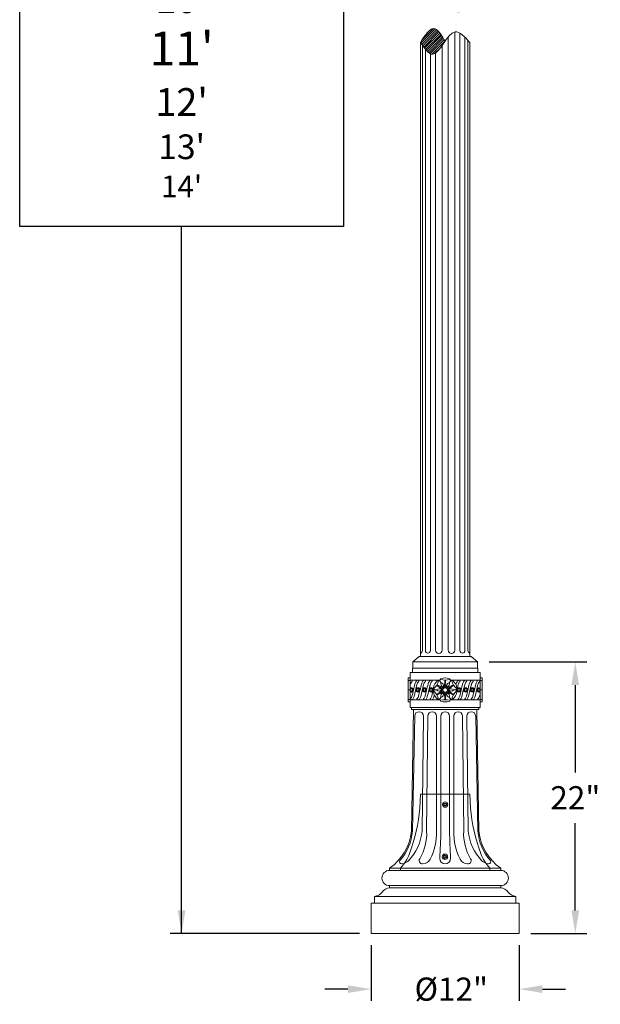
# Model space of a CAD drawing. Extents: x 2 to 253, y -26 to 144.
# Drawn here: x 109 to 156, y -9 to 71 of the extents above; entities that cross this region are included whole.
import ezdxf

# ---------------------------------------------------------------- set-up
doc = ezdxf.new("R2010")
doc.units = 0
doc.header["$MEASUREMENT"] = 0
doc.layers.get('0').update_dxf_attribs({"linetype": 'CONTINUOUS', "lineweight": 15})
doc.layers.get('DEFPOINTS').update_dxf_attribs({"linetype": 'CONTINUOUS', "lineweight": 15})
doc.layers.add('Text', color=7, linetype='CONTINUOUS')
doc.styles.add('ROMAND', font='romand.shx', dxfattribs={"oblique": 15})
doc.dimstyles.new('ROMAND', dxfattribs={"dimscale": 15, "dimtxt": 0.125, "dimasz": 0.125, "dimexe": 0.0625, "dimexo": 0.0625, "dimgap": 0.0625, "dimtad": 0, "dimtih": 1, "dimtoh": 1, "dimdec": 3, "dimzin": 0, "dimdsep": 46, "dimlunit": 4, "dimtxsty": 'ROMAND', "dimcen": 0, "dimadec": 0, "dimazin": 0, "dimtfac": 1, "dimtdec": 3, "dimtofl": 0, "dimtmove": 0, "dimatfit": 3, "dimfxl": 0, "dimtolj": 1, "dimtzin": 0, "dimarcsym": 0})

# ---------------------------------------------------------------- blocks, each defined once
blk = doc.blocks.new('*D12')
at = {"layer": 'DEFPOINTS', "color": 0}
for p in [(137.335, -3.423), (149.335, -3.423), (149.335, -7.923)]:
    blk.add_point(p, dxfattribs=at)
at = {"layer": 'Text', "color": 0, "lineweight": -2}
for p, q in [((137.335, -4.361), (137.335, -8.861)), ((149.335, -4.361), (149.335, -8.861)), ((135.46, -7.923), (133.585, -7.923)), ((151.21, -7.923), (153.085, -7.923))]:
    blk.add_line(p, q, dxfattribs=at)
at = {"layer": 'Text', "color": 0}
for points in [[(135.46, -7.611), (135.46, -8.236), (137.335, -7.923)], [(151.21, -7.611), (151.21, -8.236), (149.335, -7.923)]]:
    blk.add_solid(points, dxfattribs=at)
at = {"layer": 'Text', "color": 0, "insert": (143.83, -7.923), "char_height": 1.875, "attachment_point": 5, "style": 'ROMAND'}
blk.add_mtext('\\A1;%%C12"', dxfattribs=at)
blk = doc.blocks.new('*D13')
at = {"layer": 'DEFPOINTS', "color": 0}
for p in [(145.96, 18.577), (149.335, -3.423), (153.876, -3.423)]:
    blk.add_point(p, dxfattribs=at)
at = {"layer": 'Text', "color": 0, "lineweight": -2}
for p, q in [((146.898, 18.577), (154.814, 18.577)), ((153.876, 16.702), (153.876, 9.63)), ((153.876, -1.548), (153.876, 5.523)), ((150.273, -3.423), (154.814, -3.423))]:
    blk.add_line(p, q, dxfattribs=at)
at = {"layer": 'Text', "color": 0}
for points in [[(153.564, 16.702), (154.189, 16.702), (153.876, 18.577)], [(153.564, -1.548), (154.189, -1.548), (153.876, -3.423)]]:
    blk.add_solid(points, dxfattribs=at)
at = {"layer": 'Text', "color": 0, "insert": (153.876, 7.577), "char_height": 1.875, "attachment_point": 5, "style": 'ROMAND'}
blk.add_mtext('\\A1;22"', dxfattribs=at)

msp = doc.modelspace()

# ---------------------------------------------------------------- hatches: boundary and pattern name
h = msp.add_hatch()
h.set_pattern_fill('ANSI31', color=8, style=0)
h.set_pattern_definition([(45, (109.766, -3.03457), (-0.08838835, 0.08838835), [])])
edge = h.paths.add_edge_path()
edge.add_spline(control_points=[(143.3399, 72.2708), (143.6784, 71.7857), (144.3185, 70.6973), (145.1204, 71.6795), (145.3351, 72.1757)], knot_values=[2.7138309, 2.7138309, 2.7138309, 2.7138309, 4.1754513, 5.6676279, 5.6676279, 5.6676279, 5.6676279], degree=3, periodic=0)
edge.add_spline(control_points=[(145.3351, 72.1757), (144.9231, 72.6378), (144.2063, 73.4418), (143.5877, 72.6527), (143.3321, 72.2824)], knot_values=[0, 0, 0, 0, 1.4685653, 2.5552081, 2.5552081, 2.5552081, 2.5552081], degree=3, periodic=0)
edge.add_line((143.3321, 72.2824), (143.3399, 72.2708))
edge = h.paths.add_edge_path()
edge.add_spline(control_points=[(143.3321, 68.8667), (143.0809, 69.2275), (142.4186, 70.5528), (141.6341, 69.2404), (141.3351, 68.7603)], knot_values=[0, 0, 0, 0, 1.0838695, 2.7024307, 2.7024307, 2.7024307, 2.7024307], degree=3, periodic=0)
edge.add_spline(control_points=[(141.3351, 68.7603), (141.6634, 68.2798), (142.347, 67.2794), (142.9863, 68.3657), (143.3321, 68.8667)], knot_values=[2.5554018, 2.5554018, 2.5554018, 2.5554018, 3.9138374, 5.383891, 5.383891, 5.383891, 5.383891], degree=3, periodic=0)

# ---------------------------------------------------------------- linework, layer by layer
for p, q in [((144.1227, 69.6187), (144.1227, 19.5396)), ((144.5336, 69.5211), (144.5336, 19.4968)), ((141.3351, 68.7603), (141.3351, 19.0144)), ((143.5723, 69.1937), (143.5723, 19.5396)), ((144.9363, 69.191), (144.9363, 19.4968)), ((145.174, 68.9399), (145.174, 19.5144)), ((145.3351, 68.7603), (145.3351, 19.0144)), ((141.4962, 68.5266), (141.4962, 19.5144)), ((141.7338, 68.2079), (141.7338, 19.497)), ((142.1365, 67.844), (142.1365, 19.497)), ((142.5475, 67.8838), (142.5475, 19.5396)), ((143.0979, 68.5223), (143.0979, 19.5396)), ((140.7101, 18.5769), (141.2243, 19.0144)), ((140.7101, 18.5769), (145.9601, 18.5769)), ((140.7101, 18.0769), (140.7101, 18.5769)), ((141.2243, 19.0144), (145.4458, 19.0144)), ((145.4458, 19.0144), (145.9601, 18.5769)), ((145.9601, 18.0769), (145.9601, 18.5769)), ((140.5115, 17.724), (146.1586, 17.724)), ((140.5115, 17.724), (140.5115, 14.9004)), ((140.688, 18.0769), (145.9821, 18.0769)), ((140.688, 18.0769), (140.688, 17.724)), ((145.9821, 18.0769), (145.9821, 17.724)), ((146.1586, 17.724), (146.1586, 14.9004)), ((140.3351, 17.2828), (140.3351, 15.3416)), ((140.5115, 17.2828), (140.3351, 17.2828)), ((140.5115, 17.0794), (140.3351, 17.0794)), ((140.5115, 17.1063), (142.916, 17.1063)), ((142.938, 16.9999), (142.9808, 16.9258)), ((143.3037, 17.0123), (143.3037, 17.1067)), ((143.3665, 17.0123), (143.3665, 17.1067)), ((143.7321, 16.9999), (143.6893, 16.9258)), ((143.7541, 17.1063), (146.1586, 17.1063)), ((146.1586, 17.2828), (146.3351, 17.2828)), ((146.1586, 17.0794), (146.3351, 17.0794)), ((146.3351, 17.2828), (146.3351, 15.3416)), ((140.5115, 16.3122), (140.3351, 16.3122)), ((142.541, 16.3122), (142.6266, 16.3122)), ((142.713, 16.6351), (142.6313, 16.6822)), ((142.713, 15.9893), (142.6313, 15.9422)), ((142.7444, 16.6895), (142.6627, 16.7366)), ((143.0704, 16.3122), (143.1586, 16.3122)), ((143.2027, 16.5415), (143.2468, 16.465)), ((143.2027, 16.083), (143.2468, 16.1594)), ((143.4674, 16.5415), (143.4233, 16.465)), ((143.4674, 16.083), (143.4233, 16.1594)), ((143.5998, 16.3122), (143.5115, 16.3122)), ((143.9257, 16.6895), (144.0074, 16.7366)), ((143.9571, 16.6351), (144.0388, 16.6822)), ((143.9571, 15.9893), (144.0388, 15.9422)), ((144.1292, 16.3122), (144.0435, 16.3122)), ((146.1586, 16.3122), (146.3351, 16.3122)), ((140.5115, 15.5389), (140.3351, 15.5389)), ((140.5115, 15.3416), (140.3351, 15.3416)), ((140.5115, 15.5181), (142.916, 15.5181)), ((142.7444, 15.9349), (142.6627, 15.8878)), ((142.938, 15.6245), (142.9808, 15.6987)), ((143.3037, 15.6121), (143.3037, 15.5177)), ((143.3665, 15.6121), (143.3665, 15.5177)), ((143.7321, 15.6245), (143.6893, 15.6987)), ((143.7541, 15.5181), (146.1586, 15.5181)), ((143.9257, 15.9349), (144.0074, 15.8878)), ((146.1586, 15.5389), (146.3351, 15.5389)), ((146.1586, 15.3416), (146.3351, 15.3416)), ((140.5115, 14.9004), (146.1586, 14.9004)), ((140.5998, 14.9004), (140.5998, 14.724)), ((140.5998, 14.724), (146.0704, 14.724)), ((140.7762, 14.724), (140.5998, 4.871)), ((145.8939, 14.724), (146.0704, 4.871)), ((146.0704, 14.9004), (146.0704, 14.724)), ((140.8645, 14.1946), (140.688, 4.871)), ((141.5704, 14.1946), (141.4821, 4.871)), ((141.9233, 14.1946), (141.8351, 4.871)), ((142.6292, 14.1946), (142.6292, 4.871)), ((142.9821, 14.1946), (142.9821, 4.871)), ((143.688, 14.1946), (143.688, 4.871)), ((144.041, 14.1946), (144.041, 4.871)), ((144.7468, 14.1946), (144.8351, 4.871)), ((145.0998, 14.1946), (145.188, 4.871)), ((145.8057, 14.1946), (145.9821, 4.871)), ((141.3351, 7.871), (141.2898, 6.746)), ((141.3351, 7.871), (145.3351, 7.871)), ((145.3351, 7.871), (145.3804, 6.746)), ((138.8351, 1.871), (147.8351, 1.871)), ((138.8351, 1.871), (138.8351, 1.6946)), ((138.8351, 1.6946), (147.8351, 1.6946)), ((139.7097, 1.6946), (139.7097, 1.871)), ((146.9597, 1.6946), (146.9597, 1.871)), ((147.8351, 1.6946), (147.8351, 1.871)), ((138.8351, 0.4593), (147.8351, 0.4593)), ((138.8351, 0.4593), (138.8351, 0.2828)), ((138.8351, 0.2828), (147.8351, 0.2828)), ((147.8351, 0.2828), (147.8351, 0.4593)), ((137.5998, -0.4231), (149.0704, -0.4231)), ((137.5998, -0.4231), (137.5998, -0.9525)), ((149.0704, -0.9525), (149.0704, -0.4231)), ((137.3351, -0.9525), (149.3351, -0.9525)), ((137.3351, -0.9525), (137.3351, -3.4231)), ((149.3351, -3.4231), (149.3351, -0.9525)), ((137.3351, -3.4231), (149.3351, -3.4231))]:
    msp.add_line(p, q)
at = {"color": 8, "flags": 128}
for points in [[(143.2569, 7.0724), (143.2569, 6.9822), (143.3351, 6.9371), (143.4132, 6.9822), (143.4132, 7.0724), (143.3351, 7.1175)], [(143.2378, 2.8399), (143.2378, 2.7496), (143.3159, 2.7045), (143.394, 2.7496), (143.394, 2.8399), (143.3159, 2.885)]]:
    msp.add_lwpolyline(points, close=True, dxfattribs=at)
for centre, radius in [((141.1227, 16.3122), 0.1765), ((141.1227, 16.3122), 0.1324), ((141.1227, 16.3122), 0.0882), ((141.6572, 16.3122), 0.1765), ((141.6572, 16.3122), 0.1324), ((141.6572, 16.3122), 0.0882), ((142.1917, 16.3122), 0.1765), ((142.1917, 16.3122), 0.1324), ((142.1917, 16.3122), 0.0882), ((143.3351, 16.3122), 0.1765), ((144.4578, 16.3122), 0.1765), ((144.4578, 16.3122), 0.1324), ((144.4578, 16.3122), 0.0882), ((144.9923, 16.3122), 0.1765), ((144.9923, 16.3122), 0.1324), ((144.9923, 16.3122), 0.0882), ((145.5268, 16.3122), 0.1765), ((145.5268, 16.3122), 0.1324), ((145.5268, 16.3122), 0.0882), ((146.0613, 16.3122), 0.0882), ((143.3351, 7.0273), 0.2185), ((143.3351, 7.0273), 0.125), ((143.3159, 2.7947), 0.2185), ((143.3159, 2.7947), 0.125)]:
    msp.add_circle(centre, radius)
for centre, radius, start, end in [((141.107, 19.5749), 0.3939, 305.387723, 351.202578), ((141.9352, 19.497), 0.2014, 180, 0), ((142.8227, 19.5396), 0.2752, 180, 0), ((143.8475, 19.5396), 0.2752, 180, 0), ((144.735, 19.4968), 0.2013, 180, 360), ((145.5632, 19.5749), 0.3939, 188.836054, 234.612277), ((140.6003, 16.9377), 0.1686, 69.219238, 121.77987), ((141.0353, 16.6151), 0.5337, 135.331523, 168.918643), ((140.5825, 17.0518), 0.0956, 312.116852, 12.928549), ((228.8685, -4.9852), 90.6415, 166.102485, 166.731466), ((140.6406, 17.0651), 0.036, 12.928549, 57.213474), ((141.5698, 16.6151), 0.7102, 143.320435, 166.102485), ((141.1348, 16.9377), 0.1686, 69.219238, 142.971789), ((141.5698, 16.6151), 0.5337, 135.331523, 166.102485), ((141.117, 17.0518), 0.0956, 312.116852, 12.928549), ((229.403, -4.9852), 90.6415, 166.102485, 166.731466), ((141.1752, 17.0651), 0.036, 12.928549, 57.213474), ((142.1043, 16.6151), 0.7102, 143.320435, 166.102485), ((141.6693, 16.9377), 0.1686, 69.219238, 142.971789), ((142.1043, 16.6151), 0.5337, 135.331523, 166.102485), ((141.6516, 17.0518), 0.0956, 312.116852, 12.928549), ((229.9375, -4.9852), 90.6415, 166.102485, 166.731466), ((141.7097, 17.0651), 0.036, 12.928549, 57.213474), ((142.6388, 16.6151), 0.7102, 143.320435, 166.102485), ((142.2038, 16.9377), 0.1686, 69.219238, 142.971789), ((142.6388, 16.6151), 0.5337, 135.331523, 166.102485), ((142.1861, 17.0518), 0.0956, 312.116852, 12.928549), ((142.2442, 17.0651), 0.036, 12.928549, 57.213474), ((143.3351, 16.3122), 0.9706, 129.176126, 170.823874), ((141.4198, 17.418), 1.4174, 315.172618, 344.827382), ((142.7777, 16.9962), 0.0882, 99.494019, 129.176126), ((142.791, 16.9165), 0.169, 29.563335, 99.494019), ((142.8306, 17.0349), 0.0444, 78.432734, 164.230877), ((143.0837, 17.0856), 0.169, 140.505981, 210.436665), ((142.9614, 17.1105), 0.0444, 75.769123, 161.567266), ((143.0214, 17.1369), 0.0882, 110.823874, 140.505981), ((143.2952, 16.851), 0.3231, 166.62561, 253.37439), ((143.3351, 18.5237), 1.4174, 255.172618, 284.827382), ((142.8884, 16.6162), 0.3231, 346.62561, 73.37439), ((143.3351, 16.3122), 0.9706, 69.176126, 110.823874), ((142.1549, 17.0123), 1.1487, 335.800619, 0), ((142.199, 16.9359), 1.1487, 335.800619, 351.468938), ((144.4711, 16.9359), 1.1487, 188.531062, 204.199381), ((144.5152, 17.0123), 1.1487, 180, 204.199381), ((143.7817, 16.6162), 0.3231, 106.62561, 193.37439), ((143.375, 16.851), 0.3231, 286.62561, 13.37439), ((143.6487, 17.1369), 0.0882, 39.494019, 69.176126), ((143.7087, 17.1105), 0.0444, 18.432734, 104.230877), ((143.5864, 17.0856), 0.169, 329.563335, 39.494019), ((143.8791, 16.9165), 0.169, 80.505981, 150.436665), ((143.8395, 17.0349), 0.0444, 15.769123, 101.567266), ((145.2503, 17.418), 1.4174, 195.172618, 224.827382), ((143.8925, 16.9962), 0.0882, 50.823874, 80.505981), ((143.3351, 16.3122), 0.9706, 9.176126, 50.823874), ((232.2037, -4.9852), 90.6415, 166.102485, 166.130415), ((144.9049, 16.6151), 0.7102, 143.320435, 166.102485), ((144.47, 16.9377), 0.1686, 69.219238, 142.971789), ((144.9049, 16.6151), 0.5337, 135.331523, 166.102485), ((144.4522, 17.0518), 0.0956, 312.116852, 12.928549), ((232.7382, -4.9852), 90.6415, 166.102485, 166.731466), ((144.5103, 17.0651), 0.036, 12.928549, 57.213474), ((145.4394, 16.6151), 0.7102, 143.320435, 166.102485), ((145.0045, 16.9377), 0.1686, 69.219238, 142.971789), ((145.4394, 16.6151), 0.5337, 135.331523, 166.102485), ((144.9867, 17.0518), 0.0956, 312.116852, 12.928549), ((233.2727, -4.9852), 90.6415, 166.102485, 166.731466), ((145.0448, 17.0651), 0.036, 12.928549, 57.213474), ((145.9739, 16.6151), 0.7102, 143.320435, 166.102485), ((145.539, 16.9377), 0.1686, 69.219238, 142.971789), ((145.9739, 16.6151), 0.5337, 135.331523, 166.102485), ((145.5212, 17.0518), 0.0956, 312.116852, 12.928549), ((233.8072, -4.9852), 90.6415, 166.102485, 166.731466), ((145.5793, 17.0651), 0.036, 12.928549, 57.213474), ((146.5084, 16.6151), 0.7102, 143.320435, 166.102485), ((146.0735, 16.9377), 0.1686, 69.219238, 142.971789), ((146.5084, 16.6151), 0.5337, 135.331523, 166.102485), ((146.0557, 17.0518), 0.0956, 312.116852, 12.928549), ((146.1138, 17.0651), 0.036, 12.928549, 57.213474), ((140.5882, 16.3122), 0.1765, 244.269179, 115.730821), ((140.5882, 16.3122), 0.1324, 234.629717, 125.370283), ((140.5882, 16.3122), 0.0882, 209.73976, 150.26024), ((228.8685, -4.9852), 90.465, 166.102485, 166.731466), ((229.403, -4.9852), 90.465, 166.102485, 166.731466), ((229.9375, -4.9852), 90.465, 166.102485, 166.731466), ((230.4721, -4.9852), 90.6415, 166.351761, 166.731466), ((142.464, 16.4529), 0.0882, 170.823874, 200.505981), ((142.464, 16.1715), 0.0882, 159.494019, 189.176126), ((143.3351, 16.3122), 0.9706, 189.176126, 230.823874), ((142.5397, 16.4812), 0.169, 200.505981, 270.436665), ((142.5397, 16.1432), 0.169, 89.563335, 159.494019), ((142.4569, 16.3877), 0.0444, 135.769123, 221.567266), ((142.4569, 16.2367), 0.0444, 138.432734, 224.230877), ((141.4198, 15.2064), 1.4174, 15.172618, 44.827382), ((142.8485, 16.0774), 0.3231, 46.62561, 133.37439), ((142.8485, 16.547), 0.3231, 226.62561, 313.37439), ((142.1387, 15.6402), 1.1487, 35.800619, 60), ((142.1387, 16.9842), 1.1487, 300, 324.199381), ((143.3188, 17.6843), 1.1487, 240, 264.199381), ((143.3188, 14.9401), 1.1487, 95.800619, 120), ((143.3629, 17.6079), 1.1487, 248.531062, 264.199381), ((142.2269, 15.6402), 1.1487, 35.800619, 51.468938), ((142.2269, 16.9842), 1.1487, 308.531062, 324.199381), ((143.3629, 15.0165), 1.1487, 95.800619, 111.468938), ((143.2952, 15.7734), 0.3231, 106.62561, 193.37439), ((142.8884, 16.0082), 0.3231, 286.62561, 13.37439), ((142.1549, 15.6121), 1.1487, 0, 24.199381), ((142.199, 15.6885), 1.1487, 8.531062, 24.199381), ((144.4711, 15.6885), 1.1487, 155.800619, 171.468938), ((144.5152, 15.6121), 1.1487, 155.800619, 180), ((143.3072, 17.6079), 1.1487, 275.800619, 291.468938), ((143.3072, 15.0165), 1.1487, 68.531062, 84.199381), ((143.7817, 16.0082), 0.3231, 166.62561, 253.37439), ((143.3513, 17.6843), 1.1487, 275.800619, 300), ((143.3513, 14.9401), 1.1487, 60, 84.199381), ((143.375, 15.7734), 0.3231, 346.62561, 73.37439), ((144.4432, 15.6402), 1.1487, 128.531062, 144.199381), ((144.4432, 16.9842), 1.1487, 215.800619, 231.468938), ((144.5315, 15.6402), 1.1487, 120, 144.199381), ((143.8217, 16.0774), 0.3231, 46.62561, 133.37439), ((143.8217, 16.547), 0.3231, 226.62561, 313.37439), ((144.5315, 16.9842), 1.1487, 215.800619, 240), ((145.2503, 15.2064), 1.4174, 135.172618, 164.827382), ((143.3351, 16.3122), 0.9706, 309.176126, 350.823874), ((144.1305, 16.4812), 0.169, 269.563335, 339.494019), ((144.1305, 16.1432), 0.169, 20.505981, 90.436665), ((144.2132, 16.3877), 0.0444, 318.432734, 44.230877), ((144.2132, 16.2367), 0.0444, 315.769123, 41.567266), ((232.2037, -4.9852), 90.465, 166.102485, 166.42713), ((144.2061, 16.4529), 0.0882, 339.494019, 9.176126), ((144.2061, 16.1715), 0.0882, 350.823874, 20.505981), ((232.7382, -4.9852), 90.465, 166.102485, 166.731466), ((233.2727, -4.9852), 90.465, 166.102485, 166.731466), ((233.8072, -4.9852), 90.465, 166.102485, 166.731466), ((146.0613, 16.3122), 0.1765, 56.543796, 303.456204), ((146.0613, 16.3122), 0.1324, 42.687217, 317.312783), ((234.3417, -4.9852), 90.6415, 166.625249, 166.731466), ((140.5704, 15.5802), 0.0586, 118.923068, 205.666767), ((140.6126, 15.659), 0.141, 227.613981, 319.118711), ((140.2683, 15.9077), 0.3888, 310.63457, 346.731466), ((140.2683, 15.9077), 0.5652, 322.900491, 346.731466), ((141.1049, 15.5802), 0.0586, 118.923068, 205.666767), ((141.1471, 15.659), 0.141, 227.613981, 319.118711), ((140.8028, 15.9077), 0.3888, 310.63457, 346.731466), ((140.8028, 15.9077), 0.5652, 322.900491, 346.731466), ((141.6394, 15.5802), 0.0586, 118.923068, 205.666767), ((141.6816, 15.659), 0.141, 227.613981, 319.118711), ((141.3373, 15.9077), 0.3888, 310.63457, 346.731466), ((141.3373, 15.9077), 0.5652, 322.900491, 346.731466), ((142.1739, 15.5802), 0.0586, 118.923068, 205.666767), ((142.2161, 15.659), 0.141, 227.613981, 319.118711), ((141.8718, 15.9077), 0.3888, 310.63457, 346.731466), ((141.8718, 15.9077), 0.5652, 322.900491, 346.731466), ((230.4721, -4.9852), 90.465, 166.646917, 166.731466), ((142.7777, 15.6282), 0.0882, 230.823874, 260.505981), ((142.791, 15.7079), 0.169, 260.505981, 330.436665), ((142.8306, 15.5895), 0.0444, 195.769123, 281.567266), ((143.0837, 15.5389), 0.169, 149.563335, 219.494019), ((142.9614, 15.514), 0.0444, 198.432734, 284.230877), ((143.0214, 15.4875), 0.0882, 219.494019, 249.176126), ((143.3351, 14.1007), 1.4174, 75.172618, 104.827382), ((143.3351, 16.3122), 0.9706, 249.176126, 290.823874), ((143.6487, 15.4875), 0.0882, 290.823874, 320.505981), ((143.7087, 15.514), 0.0444, 255.769123, 341.567266), ((143.5864, 15.5389), 0.169, 320.505981, 30.436665), ((143.8791, 15.7079), 0.169, 209.563335, 279.494019), ((143.8395, 15.5895), 0.0444, 258.432734, 344.230877), ((143.8925, 15.6282), 0.0882, 279.494019, 309.176126), ((144.44, 15.5802), 0.0586, 118.923068, 205.666767), ((144.4822, 15.659), 0.141, 227.613981, 319.118711), ((144.138, 15.9077), 0.3888, 310.63457, 346.731466), ((144.138, 15.9077), 0.5652, 322.900491, 346.731466), ((144.9745, 15.5802), 0.0586, 118.923068, 205.666767), ((145.0167, 15.659), 0.141, 227.613981, 319.118711), ((144.6725, 15.9077), 0.3888, 310.63457, 346.731466), ((144.6725, 15.9077), 0.5652, 322.900491, 346.731466), ((145.509, 15.5802), 0.0586, 118.923068, 205.666767), ((145.5512, 15.659), 0.141, 227.613981, 319.118711), ((145.207, 15.9077), 0.3888, 310.63457, 346.731466), ((145.207, 15.9077), 0.5652, 322.900491, 346.731466), ((146.0435, 15.5802), 0.0586, 118.923068, 205.666767), ((146.0857, 15.659), 0.141, 227.613981, 301.124236), ((145.7415, 15.9077), 0.3888, 310.63457, 346.731466), ((141.2174, 14.1946), 0.3529, 0, 180), ((142.2762, 14.1946), 0.3529, 0, 180), ((143.3351, 14.1946), 0.3529, 0, 180), ((144.3939, 14.1946), 0.3529, 0, 180), ((145.4527, 14.1946), 0.3529, 0, 180), ((127.0259, 8.0502), 14.3233, 339.627507, 354.775823), ((159.6442, 8.0502), 14.3233, 185.224177, 200.372493), ((136.4392, 5.2994), 4.1825, 304.947081, 354.12183), ((136.541, 5.23), 4.1625, 318.796617, 355.052581), ((137.238, 5.3899), 4.2758, 317.099384, 353.029849), ((137.7539, 4.6929), 4.0853, 329.762759, 2.499128), ((137.809, 4.7605), 4.8253, 333.34035, 1.31203), ((98.3534, 5.5515), 44.6339, 356.292287, 359.126493), ((188.3167, 5.5515), 44.6339, 180.873507, 183.707713), ((148.8612, 4.7605), 4.8253, 178.68797, 206.65965), ((148.9162, 4.6929), 4.0853, 177.500872, 210.237241), ((149.4322, 5.3899), 4.2758, 186.970151, 222.900616), ((150.1291, 5.23), 4.1625, 184.947419, 221.203383), ((150.2309, 5.2994), 4.1825, 185.87817, 235.052919), ((139.8015, 2.3868), 0.1638, 141.816303, 276.238959), ((137.1529, 4.2931), 3.5219, 316.549744, 339.573157), ((139.7161, 3.1685), 0.9502, 276.238959, 318.959815), ((141.4214, 2.486), 0.2035, 132.683256, 209.396676), ((141.4548, 3.0004), 0.7798, 275.461662, 328.715288), ((143.3351, 2.6652), 0.4412, 180, 0), ((145.2153, 3.0004), 0.7798, 211.284712, 264.538338), ((145.2487, 2.486), 0.2035, 330.603324, 47.316744), ((149.5172, 4.2931), 3.5219, 200.426843, 223.450256), ((146.9541, 3.1685), 0.9502, 221.040185, 263.761041), ((146.8686, 2.3868), 0.1638, 263.761041, 38.183697), ((138.8351, 1.0769), 0.6176, 90, 270), ((141.5214, 2.5423), 0.3182, 209.396676, 271.385422), ((141.5214, 2.5423), 0.3182, 285.139127, 287.899507), ((145.1488, 2.5423), 0.3182, 252.100493, 254.860873), ((145.1488, 2.5423), 0.3182, 268.614578, 330.603324), ((147.8351, 1.0769), 0.6176, 270, 90), ((138.8937, -0.5265), 0.8114, 94.141356, 144.922104), ((147.7765, -0.5265), 0.8114, 35.077896, 85.858644), ((137.4415, 0.5797), 1.0152, 278.970401, 320.927453), ((149.2287, 0.5797), 1.0152, 219.072547, 261.029599)]:
    msp.add_arc(centre, radius, start, end)
msp.add_open_spline([(141.3351, 68.7603), (141.6341, 69.2404), (142.4186, 70.5528), (143.0809, 69.2275), (143.3321, 68.8667)], degree=3, knots=[0, 0, 0, 0, 1.6185612, 2.7024307, 2.7024307, 2.7024307, 2.7024307])
msp.add_spline([(145.3351, 68.7603), (144.1317, 69.6203), (142.3098, 67.8002), (141.3351, 68.7603)], degree=3)
at = {"layer": 'Text'}
msp.add_line((136.3976, -3.4231), (121.0477, -3.4231), dxfattribs=at)
msp.add_lwpolyline([(108.8683, 88.6551), (135.102, 88.6551), (135.102, 53.8535), (108.8683, 53.8535)], close=True, dxfattribs=at)

# ---------------------------------------------------------------- texts
at = {"layer": 'Text', "insert": (121.9852, 67.9373), "char_height": 2, "width": 26.233698, "attachment_point": 5, "style": 'ROMAND'}
msp.add_mtext("{\\H0.875x;8'}\\P9'\\P{\\H1.125x;10'\\H1.111x;\\P\\H1.1x;11'\\H1.091x;\\P\\H0.75x;12'}\\P13'\\P{\\H0.875x;14'}", dxfattribs=at)

# ---------------------------------------------------------------- dimensions: what is measured, and where the dimension line sits
at = {"layer": 'Text'}
dim = msp.add_linear_dim(base=(153.8763, -3.4231), p1=(145.9601, 18.5769), p2=(149.3351, -3.4231), angle=90, text='<>"', dimstyle='ROMAND', override={"dimlunit": 5}, dxfattribs=at)
dim.commit()
dim.dimension.update_dxf_attribs({"geometry": '*D13', "text_midpoint": (153.8763, 7.5769)})
dim = msp.add_linear_dim(base=(149.3351, -7.9231), p1=(137.3351, -3.4231), p2=(149.3351, -3.4231), text='%%C<>"', dimstyle='ROMAND', override={"dimlunit": 5}, dxfattribs=at)
dim.commit()
dim.dimension.update_dxf_attribs({"geometry": '*D12', "text_midpoint": (143.8303, -7.9231), "dimtype": 160})

# ---------------------------------------------------------------- leaders
msp.add_leader([(121.9852, -3.4231), (121.9852, 53.8535)], dimstyle='ROMAND', override={"dimgap": 0.0625, "dimtad": 0}, dxfattribs=at)

doc.saveas('drawing.dxf')
